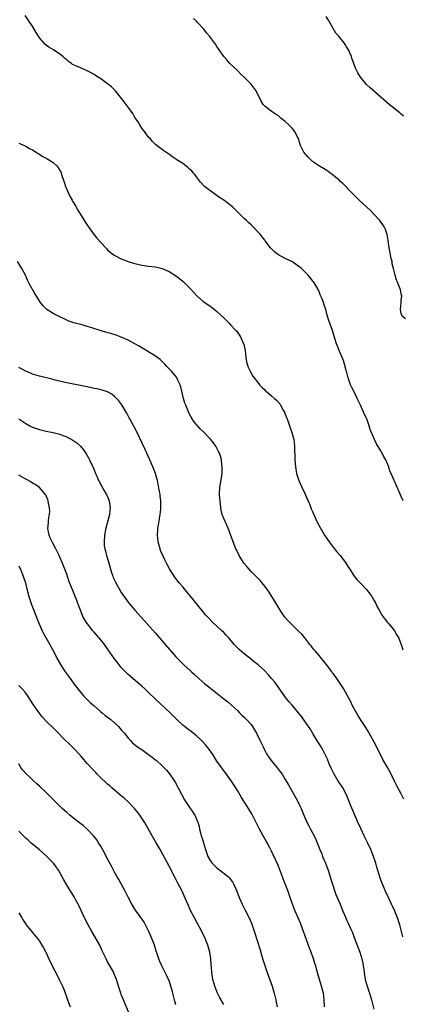
# Model space of a CAD drawing. Units: inches. Extents: x 2631000 to 2634000, y 1455000 to 1458000.
# Drawn here: x 2632875 to 2632987, y 1457196 to 1457484 of the extents above; entities that cross this region are included whole.
import ezdxf

# ---------------------------------------------------------------- set-up
doc = ezdxf.new("R2010")
doc.units = ezdxf.units.IN
doc.header["$MEASUREMENT"] = 0
doc.layers.add('LD26311455_10ft', color=93, linetype='Continuous')

msp = doc.modelspace()

# ---------------------------------------------------------------- linework, layer by layer
at = {"layer": 'LD26311455_10ft'}
for points, elevation in [([(2632987.57, 1457343), (2632987, 1457344.3), (2632986.35, 1457345.65), (2632985, 1457348.78), (2632984.88, 1457349), (2632984.01, 1457351), (2632983.66, 1457351.66), (2632983.31, 1457353), (2632982.44, 1457355), (2632981.87, 1457355.87), (2632981.39, 1457357), (2632981.24, 1457357.24), (2632981, 1457357.68), (2632979.72, 1457359.72), (2632979.12, 1457361), (2632977.92, 1457363.92), (2632977.59, 1457365), (2632976.86, 1457367), (2632976.27, 1457368.27), (2632975.96, 1457369), (2632975.02, 1457371), (2632974.12, 1457373), (2632973.76, 1457373.76), (2632972.4, 1457376.4), (2632972.14, 1457377), (2632971.42, 1457379), (2632971.35, 1457379.35), (2632970.91, 1457380.91), (2632970.81, 1457381.19), (2632970.37, 1457383), (2632970.08, 1457384.08), (2632968.79, 1457387), (2632968.29, 1457388.29), (2632967.98, 1457389), (2632967.51, 1457390.49), (2632966.87, 1457392.87), (2632965.82, 1457395.82), (2632965.32, 1457397.32), (2632964.88, 1457399), (2632964.4, 1457400.4), (2632964.22, 1457401), (2632963.69, 1457402.31), (2632963.27, 1457403.27), (2632963, 1457403.93), (2632962.51, 1457405), (2632961.39, 1457407), (2632961.23, 1457407.23), (2632959.73, 1457409), (2632959, 1457409.75), (2632957.74, 1457411), (2632957, 1457411.62), (2632954.95, 1457413), (2632953, 1457413.9), (2632951, 1457415), (2632949.84, 1457415.84), (2632948.72, 1457417), (2632947.13, 1457419.13), (2632947, 1457419.32), (2632946.24, 1457420.24), (2632945.66, 1457421), (2632945, 1457421.77), (2632943.84, 1457423), (2632943.39, 1457423.39), (2632943, 1457423.77), (2632942.35, 1457424.35), (2632941.69, 1457425), (2632941, 1457425.62), (2632939.61, 1457427), (2632939.29, 1457427.29), (2632937.57, 1457429), (2632934.99, 1457430.99), (2632933.8, 1457431.8), (2632931.96, 1457433), (2632929.32, 1457435), (2632928.23, 1457436.23), (2632927.59, 1457437), (2632927, 1457437.8), (2632926.51, 1457438.51), (2632926.07, 1457439), (2632925.61, 1457439.61), (2632925, 1457440.08), (2632924.52, 1457440.52), (2632923.86, 1457441), (2632923, 1457441.68), (2632921, 1457443.03), (2632919.81, 1457443.81), (2632919, 1457444.45), (2632918.66, 1457444.66), (2632917.45, 1457445.45), (2632915.15, 1457447.15), (2632915, 1457447.27), (2632914.12, 1457448.12), (2632913.4, 1457449), (2632913, 1457449.41), (2632911.48, 1457451.48), (2632911, 1457452.09), (2632910.41, 1457453), (2632909.9, 1457453.9), (2632909, 1457455.16), (2632908.34, 1457456.34), (2632907.84, 1457457), (2632907, 1457458.17), (2632905.79, 1457459.79), (2632903.27, 1457463), (2632903.14, 1457463.14), (2632902.13, 1457464.13), (2632901, 1457465.04), (2632899, 1457466.48), (2632898.18, 1457467), (2632897.48, 1457467.48), (2632897, 1457467.75), (2632896.21, 1457468.21), (2632894.63, 1457469), (2632893, 1457469.68), (2632891.68, 1457470.32), (2632890.73, 1457470.73), (2632890.37, 1457471), (2632889.54, 1457471.54), (2632889, 1457472.02), (2632888.45, 1457472.45), (2632887.87, 1457473), (2632887, 1457473.7), (2632885.1, 1457475), (2632883.76, 1457475.76), (2632883, 1457476.31), (2632882.61, 1457476.61), (2632882.32, 1457477), (2632881, 1457478.52), (2632880.7, 1457479), (2632880.09, 1457480.09), (2632879, 1457481.86), (2632878.23, 1457483), (2632877.76, 1457483.76), (2632876.88, 1457485)], 10320), ([(2632988.25, 1457396.25), (2632987.3, 1457397), (2632987, 1457397.87), (2632986.73, 1457399), (2632986.95, 1457400.95), (2632986.94, 1457401.06), (2632987, 1457401.68), (2632987.18, 1457403), (2632987, 1457403.62), (2632986.75, 1457404.75), (2632986.68, 1457405), (2632986.49, 1457405.51), (2632985.9, 1457407), (2632985.63, 1457407.63), (2632985.24, 1457409), (2632985, 1457409.8), (2632984.73, 1457411), (2632984.37, 1457412.37), (2632984.28, 1457413), (2632984.08, 1457413.92), (2632983.82, 1457415), (2632983.42, 1457417), (2632983.16, 1457419.16), (2632982.9, 1457420.9), (2632982.37, 1457422.37), (2632982.06, 1457423), (2632981.66, 1457423.66), (2632981, 1457424.6), (2632980.68, 1457425), (2632979, 1457426.9), (2632977.97, 1457427.97), (2632974.69, 1457431), (2632973, 1457432.68), (2632972.85, 1457432.85), (2632969.86, 1457435.86), (2632969, 1457436.59), (2632968.8, 1457436.8), (2632966.64, 1457438.64), (2632966.06, 1457439), (2632965.46, 1457439.46), (2632965, 1457439.72), (2632964.25, 1457440.25), (2632963, 1457440.94), (2632961, 1457442.35), (2632960.27, 1457443), (2632959.64, 1457443.64), (2632959, 1457444.32), (2632958.49, 1457445), (2632957.98, 1457445.98), (2632957.52, 1457447), (2632956.9, 1457448.9), (2632956.86, 1457449), (2632956.69, 1457449.31), (2632955.85, 1457451), (2632955.49, 1457451.49), (2632955, 1457452.05), (2632954.54, 1457452.54), (2632954.06, 1457453), (2632953, 1457453.97), (2632951.74, 1457455), (2632951, 1457455.64), (2632950.18, 1457456.18), (2632948.91, 1457457), (2632947, 1457458.46), (2632946.56, 1457459), (2632946, 1457460), (2632945.51, 1457461), (2632945, 1457461.93), (2632944.47, 1457463), (2632943, 1457464.88), (2632941, 1457467.01), (2632939.93, 1457467.93), (2632939, 1457468.88), (2632936.79, 1457471), (2632935.98, 1457471.98), (2632935.07, 1457473), (2632933.64, 1457475), (2632933, 1457475.98), (2632932.61, 1457476.61), (2632930.8, 1457479), (2632929.98, 1457479.98), (2632929.18, 1457481), (2632927.35, 1457483), (2632927, 1457483.33), (2632926.1, 1457484.1)], 10330), ([(2632987.61, 1457455.61), (2632987, 1457456.13), (2632986.54, 1457456.54), (2632983.41, 1457459), (2632981.13, 1457461), (2632977.88, 1457463.88), (2632976.85, 1457464.85), (2632975.07, 1457467), (2632974.28, 1457468.28), (2632973.9, 1457469), (2632973.61, 1457469.61), (2632972.52, 1457472.52), (2632972.37, 1457473), (2632971.91, 1457474.09), (2632971.5, 1457475), (2632971.31, 1457475.31), (2632971, 1457475.88), (2632970.54, 1457476.54), (2632970.24, 1457477), (2632969, 1457478.6), (2632968.66, 1457479), (2632967.85, 1457479.85), (2632966.05, 1457483), (2632965.65, 1457483.65), (2632965, 1457484.74)], 10340), ([(2632875, 1457447.67), (2632875.45, 1457447.45), (2632876.55, 1457447), (2632877, 1457446.79), (2632878.12, 1457446.12), (2632879, 1457445.68), (2632880.08, 1457445), (2632880.62, 1457444.62), (2632881, 1457444.43), (2632881.83, 1457443.83), (2632883, 1457443.27), (2632883.16, 1457443.16), (2632883.43, 1457443), (2632885, 1457441.99), (2632886.08, 1457441), (2632886.5, 1457440.5), (2632887, 1457439.71), (2632887.26, 1457439.26), (2632887.36, 1457439), (2632887.51, 1457438.49), (2632888.28, 1457436.28), (2632888.69, 1457435), (2632889.99, 1457431.99), (2632890.59, 1457431), (2632890.71, 1457430.71), (2632891.73, 1457429), (2632892.15, 1457428.15), (2632892.92, 1457427), (2632894.48, 1457424.48), (2632895.27, 1457423.27), (2632897, 1457420.81), (2632897.83, 1457419.83), (2632900.42, 1457417), (2632900.71, 1457416.71), (2632901, 1457416.48), (2632901.77, 1457415.77), (2632902.91, 1457414.91), (2632905, 1457413.86), (2632907, 1457413.02), (2632908.59, 1457412.59), (2632909, 1457412.41), (2632910.2, 1457412.2), (2632911, 1457411.99), (2632913, 1457411.71), (2632915, 1457411.47), (2632915.39, 1457411.39), (2632917, 1457411.02), (2632919, 1457410.13), (2632920.9, 1457408.9), (2632922.05, 1457408.05), (2632923.15, 1457407.15), (2632925, 1457405.31), (2632925.27, 1457405), (2632926.11, 1457404.11), (2632927.08, 1457403), (2632929, 1457401.34), (2632929.46, 1457401), (2632931, 1457399.96), (2632931.56, 1457399.56), (2632933, 1457398.4), (2632935, 1457396.54), (2632936.57, 1457395), (2632937, 1457394.56), (2632938.47, 1457393), (2632938.71, 1457392.71), (2632939.56, 1457391.56), (2632939.92, 1457391), (2632940.82, 1457389), (2632940.86, 1457388.86), (2632941.25, 1457387), (2632941.5, 1457385), (2632941.71, 1457383.71), (2632941.9, 1457383), (2632942.17, 1457382.17), (2632942.69, 1457381), (2632943.54, 1457379.54), (2632943.88, 1457379), (2632945, 1457377.62), (2632945.46, 1457377), (2632946.21, 1457376.21), (2632947, 1457375.51), (2632947.24, 1457375.24), (2632947.52, 1457375), (2632949, 1457373.72), (2632949.86, 1457373), (2632950.43, 1457372.43), (2632951.38, 1457371.38), (2632951.67, 1457371), (2632952.43, 1457369.57), (2632952.76, 1457369), (2632952.84, 1457368.84), (2632953.41, 1457367.41), (2632953.55, 1457367), (2632954.3, 1457365), (2632954.99, 1457363), (2632955.49, 1457361), (2632955.73, 1457359), (2632955.74, 1457358.26), (2632955.82, 1457355.82), (2632955.83, 1457355), (2632955.97, 1457353), (2632956.31, 1457351), (2632956.99, 1457348.99), (2632957.87, 1457347), (2632958.81, 1457345), (2632959.46, 1457343.46), (2632959.69, 1457343), (2632960.2, 1457341.8), (2632960.65, 1457340.65), (2632961, 1457339.86), (2632961.25, 1457339.25), (2632962.27, 1457337), (2632963.33, 1457335), (2632964.54, 1457333), (2632965.87, 1457331), (2632967, 1457329.49), (2632968.09, 1457328.09), (2632969.06, 1457327), (2632970.62, 1457325), (2632971.55, 1457323.55), (2632971.93, 1457323), (2632973, 1457321.28), (2632973.2, 1457321), (2632974.02, 1457320.02), (2632974.93, 1457319), (2632976.95, 1457316.95), (2632977.83, 1457315.83), (2632978.4, 1457315), (2632979, 1457313.98), (2632979.53, 1457313), (2632979.98, 1457311.98), (2632980.52, 1457311), (2632981.42, 1457309.42), (2632982.27, 1457308.27), (2632983, 1457307.45), (2632983.35, 1457307), (2632985, 1457304.96), (2632985.71, 1457303.71), (2632986.14, 1457303), (2632986.99, 1457301), (2632987.44, 1457299.44)], 10310), ([(2632987.75, 1457255.75), (2632987, 1457257.28), (2632985.67, 1457259.67), (2632985.02, 1457261), (2632984.01, 1457263), (2632982.85, 1457265.15), (2632981.53, 1457267.53), (2632979.51, 1457271.51), (2632977.59, 1457275), (2632977.39, 1457275.39), (2632976.65, 1457276.65), (2632975.28, 1457278.72), (2632974.31, 1457280.31), (2632973.85, 1457281), (2632972.75, 1457283), (2632972.18, 1457284.18), (2632970.69, 1457287), (2632970.08, 1457288.08), (2632969.31, 1457289.31), (2632968.11, 1457291), (2632967.67, 1457291.67), (2632967, 1457292.5), (2632966.8, 1457292.8), (2632966.62, 1457293), (2632965.97, 1457293.97), (2632965, 1457295.18), (2632964.24, 1457296.24), (2632963.55, 1457297), (2632963, 1457297.63), (2632961.83, 1457299), (2632961.46, 1457299.46), (2632961, 1457300.01), (2632960.58, 1457300.58), (2632960.22, 1457301), (2632959, 1457302.57), (2632958.82, 1457302.82), (2632958.66, 1457303), (2632957.94, 1457303.94), (2632956.93, 1457304.93), (2632954.75, 1457307), (2632953.89, 1457307.89), (2632952.89, 1457309), (2632951.49, 1457311), (2632950.32, 1457313), (2632949.08, 1457315.07), (2632948.29, 1457316.29), (2632947, 1457318.08), (2632945.7, 1457319.7), (2632945, 1457320.43), (2632944.73, 1457320.73), (2632943, 1457322.38), (2632942.44, 1457323), (2632941.77, 1457323.77), (2632941, 1457324.7), (2632940.78, 1457325), (2632939.52, 1457327), (2632938.7, 1457328.7), (2632938.54, 1457329), (2632937.73, 1457331), (2632936.29, 1457335), (2632935.91, 1457335.91), (2632935, 1457337.84), (2632934.58, 1457339), (2632934.28, 1457340.28), (2632934.14, 1457341), (2632933.91, 1457343), (2632933.84, 1457343.84), (2632933.77, 1457345), (2632933.84, 1457347), (2632934.02, 1457348.02), (2632934.5, 1457351), (2632934.55, 1457353), (2632934.48, 1457353.52), (2632934.31, 1457355), (2632934.04, 1457356.04), (2632933.72, 1457357), (2632933.49, 1457357.49), (2632933, 1457358.4), (2632932.66, 1457359), (2632931.96, 1457359.96), (2632931.17, 1457361), (2632931, 1457361.2), (2632929.14, 1457363.14), (2632929, 1457363.3), (2632928.12, 1457364.12), (2632926.27, 1457366.27), (2632925.79, 1457367), (2632925.45, 1457367.45), (2632924.75, 1457368.76), (2632924.48, 1457369.52), (2632923.87, 1457371), (2632923.63, 1457371.63), (2632923.26, 1457373), (2632922.41, 1457376.41), (2632922.21, 1457377), (2632921.46, 1457378.54), (2632921.27, 1457379), (2632921.17, 1457379.17), (2632920.29, 1457380.29), (2632919.65, 1457381), (2632919, 1457381.66), (2632918.36, 1457382.36), (2632917.71, 1457383), (2632917.36, 1457383.36), (2632916.33, 1457384.33), (2632915, 1457385.33), (2632914.19, 1457385.81), (2632911.48, 1457387.48), (2632911, 1457387.74), (2632910.25, 1457388.25), (2632908.97, 1457388.97), (2632907, 1457390.02), (2632905, 1457390.92), (2632903.49, 1457391.49), (2632901.95, 1457391.95), (2632900.38, 1457392.38), (2632898.85, 1457392.85), (2632896.33, 1457393.67), (2632895, 1457394.07), (2632893.51, 1457394.49), (2632891.13, 1457395.13), (2632889.63, 1457395.63), (2632889, 1457395.91), (2632888.23, 1457396.23), (2632887, 1457396.85), (2632885.53, 1457397.52), (2632885, 1457397.83), (2632883.17, 1457399), (2632883.07, 1457399.07), (2632882.07, 1457400.07), (2632881.36, 1457401), (2632879.69, 1457403.69), (2632878.22, 1457406.22), (2632877.55, 1457407.55), (2632876.91, 1457409), (2632875.84, 1457411), (2632875.53, 1457411.53), (2632874.55, 1457413)], 10300), ([(2632987.48, 1457215.48), (2632987.05, 1457217), (2632986.53, 1457219), (2632985.92, 1457221), (2632985.11, 1457223), (2632984.4, 1457224.4), (2632984.14, 1457225), (2632983.12, 1457227.12), (2632982.28, 1457229), (2632981.3, 1457231.3), (2632981, 1457232.11), (2632980.69, 1457233), (2632979.82, 1457235.82), (2632979.51, 1457237), (2632978.84, 1457239), (2632978.04, 1457241), (2632977.09, 1457243.09), (2632976.14, 1457245), (2632975.14, 1457247.14), (2632974.32, 1457249), (2632973.4, 1457251), (2632972.23, 1457253.77), (2632971.77, 1457255), (2632971.58, 1457255.58), (2632970.98, 1457256.98), (2632969.89, 1457259), (2632969.54, 1457259.54), (2632969, 1457260.3), (2632968.55, 1457261), (2632967.31, 1457263), (2632967.2, 1457263.2), (2632967, 1457263.6), (2632966.57, 1457264.57), (2632965.92, 1457266.08), (2632965.39, 1457267.39), (2632965, 1457268.18), (2632964.75, 1457268.75), (2632964.07, 1457269.93), (2632963.32, 1457271.32), (2632962.55, 1457272.55), (2632962.25, 1457273), (2632961.05, 1457274.95), (2632960.27, 1457276.27), (2632958.69, 1457278.69), (2632957.84, 1457279.84), (2632956.9, 1457281), (2632955, 1457283.19), (2632954.18, 1457284.18), (2632953.51, 1457285), (2632953, 1457285.68), (2632952.04, 1457287), (2632951.62, 1457287.62), (2632949.92, 1457289.92), (2632949, 1457291.08), (2632948.11, 1457292.11), (2632947, 1457293.26), (2632945.06, 1457295), (2632943.9, 1457295.9), (2632942.61, 1457297), (2632941, 1457298.26), (2632939.51, 1457299.51), (2632939, 1457300.03), (2632938.51, 1457300.51), (2632938.09, 1457301), (2632936.35, 1457303), (2632935.71, 1457303.71), (2632935, 1457304.46), (2632934.45, 1457305), (2632931.64, 1457307.64), (2632930.64, 1457308.64), (2632929.7, 1457309.7), (2632928.61, 1457311), (2632925.2, 1457315.2), (2632923.67, 1457317), (2632923, 1457317.82), (2632921.99, 1457319), (2632921.55, 1457319.55), (2632921, 1457320.3), (2632920.69, 1457320.69), (2632919.13, 1457323.13), (2632918.4, 1457324.4), (2632917.72, 1457325.72), (2632917.13, 1457327), (2632916.52, 1457328.52), (2632916.33, 1457329), (2632915.78, 1457331), (2632915.58, 1457333), (2632915.66, 1457334.34), (2632915.72, 1457335), (2632915.88, 1457335.88), (2632916.17, 1457337.83), (2632916.37, 1457339), (2632916.55, 1457340.55), (2632916.59, 1457341), (2632916.6, 1457341.4), (2632916.6, 1457343), (2632916.4, 1457344.4), (2632916.36, 1457345), (2632916.22, 1457345.78), (2632915.83, 1457347.83), (2632915.57, 1457349), (2632914.98, 1457351), (2632914.24, 1457353), (2632913.36, 1457355), (2632911.97, 1457358.03), (2632909.41, 1457363.41), (2632907.49, 1457367), (2632907.34, 1457367.34), (2632906.63, 1457368.63), (2632906.43, 1457369), (2632905.14, 1457371.14), (2632904.27, 1457372.27), (2632903.59, 1457373), (2632903, 1457373.59), (2632902.22, 1457374.22), (2632901, 1457374.89), (2632899.41, 1457375.41), (2632897.78, 1457375.78), (2632897, 1457375.93), (2632895, 1457376.35), (2632894.44, 1457376.44), (2632893, 1457376.76), (2632891, 1457377.14), (2632889, 1457377.54), (2632885.63, 1457378.37), (2632885, 1457378.54), (2632881, 1457379.46), (2632879, 1457380.09), (2632878.37, 1457380.37), (2632877, 1457380.94), (2632875, 1457382)], 10290), ([(2632875, 1457367.02), (2632877, 1457365.67), (2632878.19, 1457365), (2632879, 1457364.58), (2632881, 1457363.87), (2632883, 1457363.39), (2632885, 1457362.98), (2632887, 1457362.49), (2632887.83, 1457362.17), (2632889, 1457361.76), (2632890.8, 1457360.8), (2632892, 1457360), (2632893.01, 1457359.01), (2632893.95, 1457357.95), (2632894.73, 1457356.73), (2632895.44, 1457355.44), (2632895.67, 1457355), (2632896.61, 1457353), (2632896.73, 1457352.73), (2632897, 1457352.06), (2632897.48, 1457351), (2632897.82, 1457350.19), (2632898.34, 1457349), (2632898.57, 1457348.57), (2632899, 1457347.69), (2632899.26, 1457347.26), (2632899.39, 1457347), (2632899.9, 1457346.1), (2632900.57, 1457345), (2632900.71, 1457344.71), (2632901.31, 1457343.31), (2632901.4, 1457343), (2632901.65, 1457341.65), (2632901.73, 1457341), (2632901.58, 1457339), (2632901, 1457336.82), (2632900.46, 1457335), (2632900.09, 1457333), (2632899.95, 1457331), (2632900.02, 1457329.98), (2632900.13, 1457329), (2632900.32, 1457328.32), (2632900.63, 1457327), (2632901.21, 1457325.21), (2632901.84, 1457323), (2632902.26, 1457321.74), (2632902.48, 1457321), (2632902.62, 1457320.62), (2632903.25, 1457319.26), (2632905, 1457316.22), (2632905.48, 1457315.48), (2632907, 1457313.34), (2632907.27, 1457313), (2632908.98, 1457311), (2632909.95, 1457309.95), (2632912.56, 1457307), (2632915, 1457304.28), (2632917.84, 1457301), (2632921, 1457297.37), (2632921.34, 1457297), (2632923, 1457295.28), (2632923.29, 1457295), (2632925.25, 1457293.25), (2632925.51, 1457293), (2632926.31, 1457292.31), (2632927.75, 1457291), (2632929.5, 1457289.5), (2632930.6, 1457288.6), (2632935, 1457285.13), (2632936.18, 1457284.18), (2632937.26, 1457283.26), (2632939, 1457281.63), (2632939.65, 1457281), (2632940.32, 1457280.32), (2632941, 1457279.7), (2632941.68, 1457279), (2632943, 1457277.53), (2632943.4, 1457277), (2632944.03, 1457276.03), (2632944.64, 1457275), (2632945.61, 1457273), (2632946.5, 1457271), (2632947, 1457269.96), (2632947.54, 1457269), (2632948.91, 1457267), (2632950.79, 1457264.79), (2632951.65, 1457263.65), (2632952.08, 1457263), (2632953, 1457261.49), (2632953.92, 1457259.92), (2632956.7, 1457255), (2632957, 1457254.39), (2632957.64, 1457253), (2632958.45, 1457251), (2632959.33, 1457249), (2632959.93, 1457247.93), (2632960.4, 1457247), (2632961.48, 1457245), (2632961.96, 1457243.96), (2632962.38, 1457243), (2632963.17, 1457241), (2632963.71, 1457239.71), (2632963.97, 1457239), (2632964.81, 1457237), (2632965.43, 1457235.43), (2632965.57, 1457235), (2632966.21, 1457233), (2632966.37, 1457232.37), (2632967, 1457230.25), (2632967.43, 1457229), (2632967.87, 1457227.87), (2632968.25, 1457227), (2632969.07, 1457225), (2632969.85, 1457223), (2632970.73, 1457221), (2632971, 1457220.47), (2632971.46, 1457219.46), (2632972.13, 1457217.87), (2632972.68, 1457216.68), (2632973.24, 1457215.24), (2632974.81, 1457211), (2632975.45, 1457209), (2632975.71, 1457207.71), (2632975.87, 1457207), (2632976, 1457206), (2632976.11, 1457205), (2632976.44, 1457203), (2632977.01, 1457201), (2632977.54, 1457199.54), (2632977.7, 1457199), (2632978.29, 1457197), (2632979, 1457194.33)], 10280), ([(2632964.51, 1457195), (2632964.44, 1457197), (2632964.17, 1457199), (2632963.95, 1457199.95), (2632963.66, 1457201), (2632963.07, 1457202.93), (2632962.6, 1457204.6), (2632962.31, 1457205.69), (2632961.93, 1457207), (2632961.68, 1457207.68), (2632961.31, 1457209), (2632960.59, 1457211), (2632960.15, 1457212.15), (2632958.38, 1457217), (2632957.46, 1457219.46), (2632956.81, 1457221), (2632955.93, 1457223), (2632955.1, 1457225), (2632954.45, 1457227), (2632953.76, 1457229), (2632952.44, 1457232.44), (2632952.2, 1457233), (2632951, 1457236.13), (2632950.64, 1457237), (2632950.12, 1457238.12), (2632949.74, 1457239), (2632949.49, 1457239.49), (2632949, 1457240.55), (2632948.54, 1457241.46), (2632947.72, 1457243), (2632947.45, 1457243.45), (2632945.49, 1457247), (2632943.29, 1457251.29), (2632942.55, 1457252.55), (2632942.26, 1457253), (2632941.78, 1457253.78), (2632940.22, 1457256.22), (2632939, 1457258.23), (2632938.52, 1457259), (2632937, 1457261.34), (2632935.48, 1457263.48), (2632934.33, 1457265), (2632933, 1457266.87), (2632931.66, 1457269), (2632930.16, 1457271), (2632929.63, 1457271.63), (2632928.68, 1457272.68), (2632928.35, 1457273), (2632927, 1457274.26), (2632925.48, 1457275.48), (2632924.34, 1457276.34), (2632923.51, 1457277), (2632923, 1457277.42), (2632921.29, 1457279), (2632919.28, 1457281), (2632915.01, 1457285), (2632913, 1457286.97), (2632911.94, 1457287.94), (2632911, 1457288.84), (2632909.81, 1457289.81), (2632907.65, 1457291.65), (2632907, 1457292.22), (2632906.21, 1457293), (2632905, 1457294.26), (2632904.4, 1457295), (2632903.78, 1457295.78), (2632903, 1457296.82), (2632901, 1457299.72), (2632900.07, 1457301), (2632899, 1457302.36), (2632897, 1457304.62), (2632896.68, 1457305), (2632895.09, 1457307), (2632895, 1457307.13), (2632893.85, 1457309), (2632893, 1457311), (2632892.31, 1457313), (2632891.89, 1457314.11), (2632891.52, 1457315), (2632891.35, 1457315.35), (2632891, 1457316.27), (2632890.77, 1457316.77), (2632890.53, 1457317.47), (2632889.65, 1457319.65), (2632889, 1457321.54), (2632887.64, 1457325), (2632887, 1457326.56), (2632886.8, 1457327), (2632885.84, 1457329), (2632885, 1457330.42), (2632884.71, 1457331), (2632884.16, 1457332.16), (2632883.83, 1457333), (2632883.55, 1457334.45), (2632883.46, 1457335), (2632883.55, 1457335.55), (2632883.66, 1457337), (2632883.8, 1457338.2), (2632884, 1457339), (2632884.03, 1457340.03), (2632883.98, 1457341), (2632883.69, 1457342.31), (2632883.57, 1457343), (2632883.43, 1457343.43), (2632882.83, 1457344.83), (2632882.72, 1457345), (2632881, 1457346.95), (2632879.81, 1457347.81), (2632879, 1457348.23), (2632878.53, 1457348.53), (2632877.23, 1457349.23), (2632877, 1457349.34), (2632875, 1457350.55)], 10270), ([(2632875, 1457324.04), (2632875.31, 1457323.31), (2632875.45, 1457323), (2632875.8, 1457322.2), (2632876.27, 1457321), (2632876.43, 1457320.43), (2632876.92, 1457319), (2632877.31, 1457317.31), (2632877.9, 1457315), (2632878.55, 1457313), (2632878.67, 1457312.67), (2632879, 1457311.87), (2632879.24, 1457311.24), (2632880.17, 1457309), (2632880.4, 1457308.4), (2632881.78, 1457305), (2632882.16, 1457304.16), (2632884.03, 1457301), (2632884.34, 1457300.35), (2632885.14, 1457299), (2632886.13, 1457297), (2632887.16, 1457295.16), (2632888.57, 1457293), (2632889.98, 1457291), (2632891.44, 1457289), (2632893.04, 1457287), (2632893.97, 1457285.97), (2632895.95, 1457283.95), (2632897.01, 1457283), (2632899, 1457281.27), (2632899.36, 1457281), (2632900.25, 1457280.25), (2632901, 1457279.72), (2632901.94, 1457279), (2632904.14, 1457277), (2632905, 1457276.04), (2632905.97, 1457275), (2632907, 1457273.61), (2632907.55, 1457273), (2632908.26, 1457272.26), (2632909.3, 1457271.3), (2632909.75, 1457271), (2632911, 1457270.22), (2632913, 1457268.82), (2632914.01, 1457268.01), (2632915, 1457267.26), (2632915.3, 1457267), (2632917, 1457265.46), (2632917.48, 1457265), (2632918.21, 1457264.21), (2632919.14, 1457263.14), (2632920.57, 1457261), (2632920.73, 1457260.73), (2632921.66, 1457259), (2632922.69, 1457257), (2632923.52, 1457255.52), (2632923.82, 1457255), (2632925.91, 1457251.91), (2632926.49, 1457251), (2632927, 1457249.92), (2632927.38, 1457249), (2632927.77, 1457247.77), (2632927.9, 1457247), (2632928.17, 1457245.83), (2632928.41, 1457245), (2632928.58, 1457244.58), (2632929.08, 1457242.92), (2632929.7, 1457241), (2632930.37, 1457239), (2632931, 1457237.77), (2632931.57, 1457237), (2632932.28, 1457236.28), (2632933, 1457235.6), (2632933.37, 1457235.37), (2632936.36, 1457233), (2632936.67, 1457232.67), (2632937, 1457232.23), (2632937.55, 1457231.55), (2632937.87, 1457231), (2632938.55, 1457229.45), (2632938.84, 1457228.84), (2632939.52, 1457227), (2632940.41, 1457225), (2632940.6, 1457224.6), (2632941.29, 1457223.29), (2632942.42, 1457221), (2632943, 1457219.67), (2632943.19, 1457219.19), (2632944.23, 1457216.23), (2632944.62, 1457215), (2632945.65, 1457211.65), (2632946.2, 1457209.8), (2632946.55, 1457208.55), (2632947, 1457207.07), (2632947.71, 1457205), (2632949.15, 1457201), (2632949.77, 1457199), (2632950.26, 1457197), (2632950.38, 1457196.38), (2632950.69, 1457195)], 10260), ([(2632935, 1457195.68), (2632933.8, 1457197.8), (2632933.12, 1457199.12), (2632932.54, 1457200.54), (2632932.37, 1457201), (2632931.81, 1457203), (2632931.47, 1457205), (2632931.38, 1457206.62), (2632931.3, 1457207.3), (2632931.24, 1457209), (2632930.96, 1457211), (2632930.36, 1457213), (2632929.51, 1457215), (2632928.56, 1457217), (2632927.34, 1457219.34), (2632926.39, 1457221), (2632925.38, 1457223), (2632925, 1457223.85), (2632924.66, 1457224.66), (2632924.07, 1457225.93), (2632923.42, 1457227.42), (2632922.78, 1457228.78), (2632921.66, 1457231), (2632920.75, 1457232.75), (2632919, 1457236.1), (2632916.4, 1457241), (2632915.25, 1457243), (2632914.03, 1457245), (2632911.75, 1457249), (2632911, 1457250.2), (2632910.46, 1457251), (2632909.82, 1457251.82), (2632908.83, 1457253), (2632907, 1457254.95), (2632905.95, 1457255.95), (2632905, 1457256.74), (2632903, 1457258.35), (2632902.25, 1457259), (2632901.59, 1457259.59), (2632901, 1457260.1), (2632900.55, 1457260.55), (2632899, 1457261.97), (2632897.97, 1457263), (2632897.5, 1457263.5), (2632897, 1457263.99), (2632895, 1457266.18), (2632893, 1457268.51), (2632891, 1457270.65), (2632889.78, 1457271.78), (2632888.52, 1457273), (2632885.78, 1457275.78), (2632885, 1457276.63), (2632883, 1457278.59), (2632881.84, 1457279.83), (2632880.9, 1457281), (2632879.31, 1457283.31), (2632878.25, 1457285), (2632877.75, 1457285.75), (2632876.85, 1457287), (2632875.98, 1457287.98), (2632875, 1457288.99)], 10250), ([(2632921, 1457195.55), (2632920.66, 1457196.66), (2632920.07, 1457199), (2632919.87, 1457199.87), (2632919.55, 1457201), (2632919, 1457202.67), (2632918.86, 1457203), (2632918.25, 1457204.25), (2632917.82, 1457205), (2632916.82, 1457207), (2632916.27, 1457208.27), (2632916.01, 1457209), (2632915.52, 1457210.48), (2632915.25, 1457211.25), (2632914.69, 1457213), (2632913.94, 1457215), (2632913.66, 1457215.66), (2632913.07, 1457217), (2632912.1, 1457219), (2632911.71, 1457219.71), (2632910.06, 1457222.06), (2632909.33, 1457223), (2632909, 1457223.5), (2632908.09, 1457225), (2632907, 1457227.06), (2632906.03, 1457229), (2632904.95, 1457231), (2632904.24, 1457232.24), (2632903.82, 1457233), (2632903, 1457234.41), (2632902.08, 1457236.08), (2632900.57, 1457239), (2632900.07, 1457240.07), (2632899, 1457241.96), (2632898.35, 1457243), (2632897.81, 1457243.81), (2632896.94, 1457244.94), (2632894.98, 1457246.98), (2632893.9, 1457247.9), (2632892.78, 1457248.78), (2632891, 1457250.13), (2632889.9, 1457251), (2632889, 1457251.78), (2632887.67, 1457253), (2632887, 1457253.66), (2632884.36, 1457256.36), (2632883, 1457257.67), (2632881, 1457259.53), (2632880.25, 1457260.25), (2632879.38, 1457261), (2632879, 1457261.35), (2632878.17, 1457262.17), (2632877.12, 1457263.12), (2632876.2, 1457264.2), (2632875.59, 1457265), (2632875, 1457266.03)], 10240), ([(2632907.34, 1457193), (2632905.61, 1457197), (2632905, 1457198.56), (2632904.84, 1457199), (2632904.39, 1457200.39), (2632903.58, 1457203), (2632903.42, 1457203.42), (2632902.85, 1457204.85), (2632902.78, 1457205), (2632902.16, 1457206.16), (2632901, 1457208.15), (2632900.52, 1457209), (2632899.4, 1457211.4), (2632898.66, 1457213), (2632897.37, 1457215.37), (2632896.37, 1457217), (2632895.26, 1457219), (2632894.26, 1457221), (2632892.6, 1457224.6), (2632892.39, 1457225), (2632891.62, 1457226.38), (2632891.19, 1457227.19), (2632890.44, 1457228.44), (2632890.03, 1457229), (2632888.8, 1457231), (2632888.13, 1457232.13), (2632887.69, 1457233), (2632886.58, 1457235), (2632885.94, 1457235.94), (2632885.16, 1457237), (2632883.23, 1457239), (2632882.04, 1457240.04), (2632881, 1457240.92), (2632878.48, 1457243), (2632877.69, 1457243.69), (2632877, 1457244.36), (2632876.38, 1457245), (2632875, 1457246.38)], 10230), ([(2632875, 1457222.45), (2632875.82, 1457221), (2632876.3, 1457220.3), (2632877, 1457219.18), (2632877.13, 1457219), (2632879.78, 1457215.78), (2632880.41, 1457215), (2632881, 1457214.22), (2632881.76, 1457213), (2632882.21, 1457212.21), (2632882.86, 1457211), (2632883, 1457210.72), (2632884.17, 1457208.17), (2632885.53, 1457205.53), (2632886.22, 1457204.22), (2632886.84, 1457203), (2632887.76, 1457201), (2632888.14, 1457200.14), (2632889, 1457197.62), (2632889.23, 1457197), (2632890.06, 1457195)], 10220)]:
    msp.add_lwpolyline(points, dxfattribs=dict(at, elevation=elevation))

doc.saveas('drawing.dxf')
